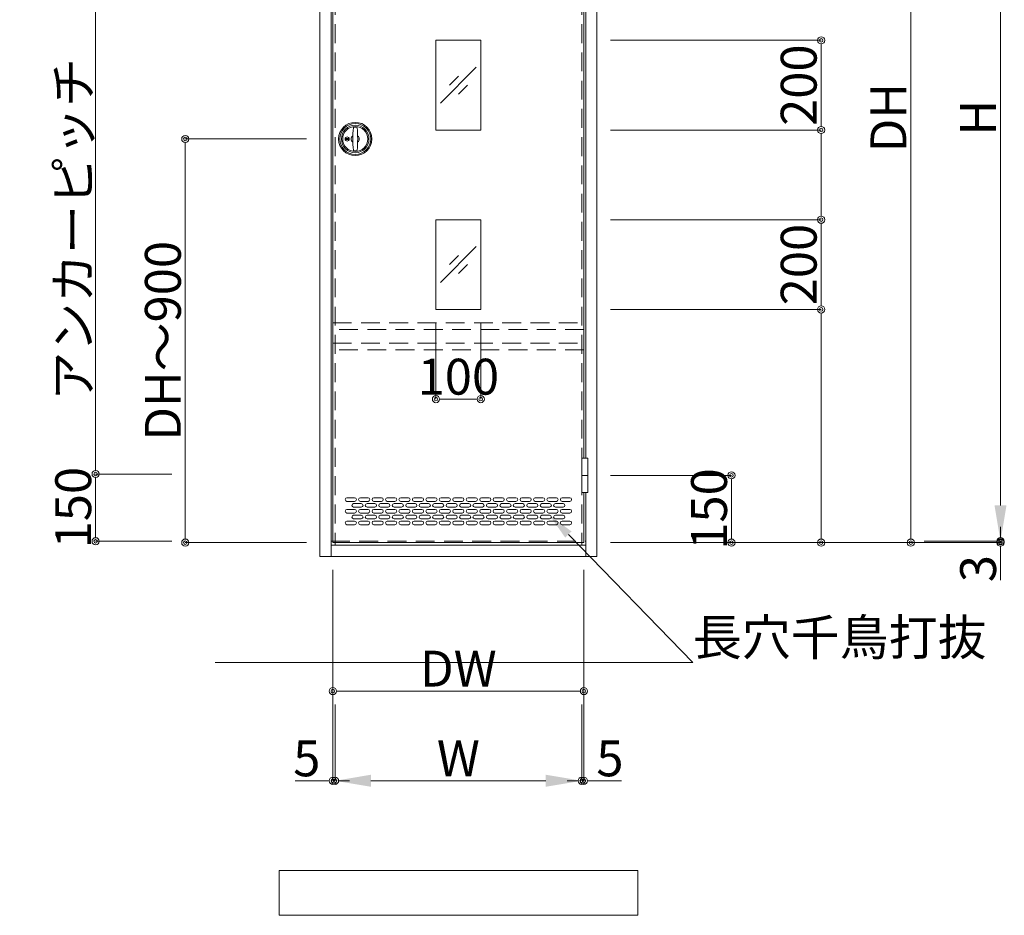
# Model space of a CAD drawing. Units: inches. Extents: x 15 to 582, y 6 to 400.
# Drawn here: x 116 to 226, y 210 to 310 of the extents above; entities that cross this region are included whole.
import ezdxf
from ezdxf import colors
from ezdxf.entities.mleader import LeaderData, LeaderLine
from ezdxf.math import Vec2, Vec3

# ---------------------------------------------------------------- set-up
doc = ezdxf.new("R2010")
doc.units = ezdxf.units.IN
doc.header["$LTSCALE"] = 0.25
doc.header["$MEASUREMENT"] = 0
doc.linetypes.add('HIDDEN', pattern=[12.6, 8.4, -4.2])
for name, color, linetype in [('10', 30, 'Continuous'), ('6', 1, 'Continuous'), ('8', 134, 'Continuous'), ('9', 5, 'Continuous')]:
    doc.layers.add(name, color=color, linetype=linetype)
doc.styles.get("Standard").update_dxf_attribs({"font": 'txt.shx', "width": 0.6, "height": 4, "bigfont": 'bigfont.shx'})
doc.dimstyles.get("Standard").update_dxf_attribs({"dimtxt": 0.18, "dimasz": 0.18, "dimexe": 0.18, "dimexo": 0.0625, "dimgap": 0.09, "dimtad": 0, "dimtih": 1, "dimtoh": 1, "dimdec": 4, "dimzin": 0, "dimdsep": 46, "dimtxsty": 'Standard', "dimcen": 0.09, "dimadec": 0, "dimazin": 0, "dimtfac": 1, "dimtdec": 4, "dimtofl": 0, "dimtmove": 0, "dimatfit": 3, "dimfxl": 1, "dimtolj": 1, "dimtzin": 0, "dimarcsym": 0})

# ---------------------------------------------------------------- blocks, each defined once
blk = doc.blocks.new('_Origin2')
at = {"color": 0, "linetype": 'ByBlock', "lineweight": -2}
blk.add_line((-0.5, 0), (-1, 0), dxfattribs=at)
for radius in [0.5, 0.25]:
    blk.add_circle((0, 0), radius, dxfattribs=at)
blk = doc.blocks.new('*D86')
at = {"color": 1, "linetype": 'Continuous', "lineweight": 9}
for p, q in [((148.05, 339.2), (124.55, 339.2)), ((124.55, 338.4), (124.55, 260)), ((133.05, 259.2), (124.55, 259.2))]:
    blk.add_line(p, q, dxfattribs=at)
at = {"layer": 'Defpoints', "color": 0, "linetype": 'Continuous', "lineweight": 13}
for p in [(149.55, 339.2), (124.55, 259.2), (134.55, 259.2)]:
    blk.add_point(p, dxfattribs=at)
at = {"color": 1, "linetype": 'Continuous', "lineweight": 9, "xscale": 0.8, "yscale": 0.8, "zscale": 0.8}
for p, rotation in [((124.55, 339.2), 90), ((124.55, 259.2), 270)]:
    blk.add_blockref('_Origin2', p, dxfattribs=dict(at, rotation=rotation))
at = {"color": 3, "linetype": 'Continuous', "lineweight": 13, "insert": (122.05, 299.2), "char_height": 4, "attachment_point": 5, "rotation": 90}
blk.add_mtext('\\A1;アンカーピッチ\u3000450以内', dxfattribs=at)
blk = doc.blocks.new('*D87')
at = {"color": 1, "linetype": 'Continuous', "lineweight": 9}
for p, q in [((133.05, 259.2), (124.55, 259.2)), ((124.55, 258.4), (124.55, 252.5)), ((133.05, 251.7), (124.55, 251.7))]:
    blk.add_line(p, q, dxfattribs=at)
at = {"layer": 'Defpoints', "color": 0, "linetype": 'Continuous', "lineweight": 13}
for p in [(134.55, 259.2), (124.55, 251.7), (134.55, 251.7)]:
    blk.add_point(p, dxfattribs=at)
at = {"color": 1, "linetype": 'Continuous', "lineweight": 9, "xscale": 0.8, "yscale": 0.8, "zscale": 0.8}
for p, rotation in [((124.55, 259.2), 90), ((124.55, 251.7), 270)]:
    blk.add_blockref('_Origin2', p, dxfattribs=dict(at, rotation=rotation))
at = {"color": 3, "linetype": 'Continuous', "lineweight": 13, "insert": (122.05, 255.45), "char_height": 4, "attachment_point": 5, "rotation": 90}
blk.add_mtext('\\A1;150', dxfattribs=at)
blk = doc.blocks.new('*D89')
at = {"color": 1, "linetype": 'Continuous', "lineweight": 9}
for p, q in [((181.95, 259.05), (195.45, 259.05)), ((195.45, 252.35), (195.45, 258.25)), ((181.95, 251.55), (195.45, 251.55))]:
    blk.add_line(p, q, dxfattribs=at)
at = {"layer": 'Defpoints', "color": 0, "linetype": 'Continuous', "lineweight": 13}
for p in [(180.45, 259.05), (195.45, 259.05), (180.45, 251.55)]:
    blk.add_point(p, dxfattribs=at)
at = {"color": 1, "linetype": 'Continuous', "lineweight": 9, "xscale": 0.8, "yscale": 0.8, "zscale": 0.8}
for p, rotation in [((195.45, 259.05), 90), ((195.45, 251.55), 270)]:
    blk.add_blockref('_Origin2', p, dxfattribs=dict(at, rotation=rotation))
at = {"color": 3, "linetype": 'Continuous', "lineweight": 13, "insert": (192.95, 255.3), "char_height": 4, "attachment_point": 5, "rotation": 90}
blk.add_mtext('\\A1;150', dxfattribs=at)
blk = doc.blocks.new('*D90')
at = {"color": 1, "linetype": 'Continuous', "lineweight": 9}
for p, q in [((181.95, 346.15), (215.45, 346.15)), ((215.45, 252.35), (215.45, 345.35)), ((181.95, 251.55), (215.45, 251.55))]:
    blk.add_line(p, q, dxfattribs=at)
at = {"layer": 'Defpoints', "color": 0, "linetype": 'Continuous', "lineweight": 13}
for p in [(180.45, 346.15), (215.45, 346.15), (180.45, 251.55)]:
    blk.add_point(p, dxfattribs=at)
at = {"color": 1, "linetype": 'Continuous', "lineweight": 9, "xscale": 0.8, "yscale": 0.8, "zscale": 0.8}
for p, rotation in [((215.45, 346.15), 90), ((215.45, 251.55), 270)]:
    blk.add_blockref('_Origin2', p, dxfattribs=dict(at, rotation=rotation))
at = {"color": 3, "linetype": 'Continuous', "lineweight": 13, "insert": (212.95, 298.925), "char_height": 4, "attachment_point": 5, "rotation": 90}
blk.add_mtext('\\A1;DH', dxfattribs=at)
blk = doc.blocks.new('*D91')
at = {"color": 1, "linetype": 'Continuous', "lineweight": 9}
for p, q in [((181.95, 346.7), (225.45, 346.7)), ((225.45, 255.7), (225.45, 342.7)), ((216.95, 251.7), (225.45, 251.7))]:
    blk.add_line(p, q, dxfattribs=at)
at = {"color": 1, "linetype": 'Continuous', "lineweight": 13}
for points in [[(224.78, 342.7), (226.12, 342.7), (225.45, 346.7)], [(224.78, 255.7), (226.12, 255.7), (225.45, 251.7)]]:
    blk.add_solid(points, dxfattribs=at)
at = {"layer": 'Defpoints', "color": 0, "linetype": 'Continuous', "lineweight": 13}
for p in [(180.45, 346.7), (225.45, 346.7), (215.45, 251.7)]:
    blk.add_point(p, dxfattribs=at)
at = {"color": 3, "linetype": 'Continuous', "lineweight": 13, "insert": (222.95, 298.93), "char_height": 4, "attachment_point": 5, "rotation": 90}
blk.add_mtext('\\A1;H', dxfattribs=at)
blk = doc.blocks.new('*D93')
at = {"color": 1, "linetype": 'Continuous', "lineweight": 9}
for p, q in [((225.45, 252.5), (225.45, 253.3)), ((181.95, 251.55), (225.45, 251.55)), ((216.95, 251.7), (225.45, 251.7)), ((225.45, 251.7), (225.45, 251.55)), ((225.45, 250.75), (225.45, 247.35))]:
    blk.add_line(p, q, dxfattribs=at)
at = {"layer": 'Defpoints', "color": 0, "linetype": 'Continuous', "lineweight": 13}
for p in [(180.45, 251.55), (215.45, 251.7), (225.45, 251.7)]:
    blk.add_point(p, dxfattribs=at)
at = {"color": 1, "linetype": 'Continuous', "lineweight": 9, "xscale": 0.8, "yscale": 0.8, "zscale": 0.8}
for p, rotation in [((225.45, 251.7), 270), ((225.45, 251.55), 90)]:
    blk.add_blockref('_Origin2', p, dxfattribs=dict(at, rotation=rotation))
at = {"color": 3, "linetype": 'Continuous', "lineweight": 13, "insert": (222.95, 248.65), "char_height": 4, "attachment_point": 5, "rotation": 90}
blk.add_mtext('\\A1;3', dxfattribs=at)
blk = doc.blocks.new('*D97')
at = {"color": 1, "linetype": 'Continuous', "lineweight": 9}
for p, q in [((151, 248.5), (151, 235)), ((179, 248.5), (179, 235)), ((151.8, 235), (178.2, 235))]:
    blk.add_line(p, q, dxfattribs=at)
at = {"layer": 'Defpoints', "color": 0, "linetype": 'Continuous', "lineweight": 13}
for p in [(151, 250), (179, 250), (179, 235)]:
    blk.add_point(p, dxfattribs=at)
at = {"color": 1, "linetype": 'Continuous', "lineweight": 9, "xscale": 0.8, "yscale": 0.8, "zscale": 0.8, "rotation": 180}
blk.add_blockref('_Origin2', (151, 235), dxfattribs=at)
at = {"color": 1, "linetype": 'Continuous', "lineweight": 9, "xscale": 0.8, "yscale": 0.8, "zscale": 0.8}
blk.add_blockref('_Origin2', (179, 235), dxfattribs=at)
at = {"color": 3, "linetype": 'Continuous', "lineweight": 13, "insert": (165, 237.5), "char_height": 4, "attachment_point": 5}
blk.add_mtext('\\A1;DW', dxfattribs=at)
blk = doc.blocks.new('*D98')
at = {"color": 1, "linetype": 'Continuous', "lineweight": 9}
for p, q in [((151.25, 233.5), (151.25, 225)), ((178.75, 233.5), (178.75, 225)), ((155.25, 225), (174.75, 225))]:
    blk.add_line(p, q, dxfattribs=at)
at = {"color": 1, "linetype": 'Continuous', "lineweight": 13}
for points in [[(155.25, 225.67), (155.25, 224.33), (151.25, 225)], [(174.75, 225.67), (174.75, 224.33), (178.75, 225)]]:
    blk.add_solid(points, dxfattribs=at)
at = {"layer": 'Defpoints', "color": 0, "linetype": 'Continuous', "lineweight": 13}
for p in [(151.25, 235), (178.75, 235), (178.75, 225)]:
    blk.add_point(p, dxfattribs=at)
at = {"color": 3, "linetype": 'Continuous', "lineweight": 13, "insert": (165, 227.5), "char_height": 4, "attachment_point": 5}
blk.add_mtext('\\A1;W', dxfattribs=at)
blk = doc.blocks.new('*D99')
at = {"color": 1, "linetype": 'Continuous', "lineweight": 9}
for p, q in [((179, 248.5), (179, 225)), ((178.75, 233.5), (178.75, 225)), ((177.95, 225), (177.15, 225)), ((178.75, 225), (179, 225)), ((179.8, 225), (183.2, 225))]:
    blk.add_line(p, q, dxfattribs=at)
at = {"layer": 'Defpoints', "color": 0, "linetype": 'Continuous', "lineweight": 13}
for p in [(179, 250), (178.75, 235), (179, 225)]:
    blk.add_point(p, dxfattribs=at)
at = {"color": 1, "linetype": 'Continuous', "lineweight": 9, "xscale": 0.8, "yscale": 0.8, "zscale": 0.8}
blk.add_blockref('_Origin2', (178.75, 225), dxfattribs=at)
at = {"color": 1, "linetype": 'Continuous', "lineweight": 9, "xscale": 0.8, "yscale": 0.8, "zscale": 0.8, "rotation": 180}
blk.add_blockref('_Origin2', (179, 225), dxfattribs=at)
at = {"color": 3, "linetype": 'Continuous', "lineweight": 13, "insert": (181.9, 227.5), "char_height": 4, "attachment_point": 5}
blk.add_mtext('\\A1;5', dxfattribs=at)
blk = doc.blocks.new('*D100')
at = {"color": 1, "linetype": 'Continuous', "lineweight": 9}
for p, q in [((151, 248.5), (151, 225)), ((151.25, 233.5), (151.25, 225)), ((150.2, 225), (146.8, 225)), ((151.25, 225), (151, 225)), ((152.05, 225), (152.85, 225))]:
    blk.add_line(p, q, dxfattribs=at)
at = {"layer": 'Defpoints', "color": 0, "linetype": 'Continuous', "lineweight": 13}
for p in [(151, 250), (151.25, 235), (151.25, 225)]:
    blk.add_point(p, dxfattribs=at)
at = {"color": 1, "linetype": 'Continuous', "lineweight": 9, "xscale": 0.8, "yscale": 0.8, "zscale": 0.8}
blk.add_blockref('_Origin2', (151, 225), dxfattribs=at)
at = {"color": 1, "linetype": 'Continuous', "lineweight": 9, "xscale": 0.8, "yscale": 0.8, "zscale": 0.8, "rotation": 180}
blk.add_blockref('_Origin2', (151.25, 225), dxfattribs=at)
at = {"color": 3, "linetype": 'Continuous', "lineweight": 13, "insert": (148.1, 227.5), "char_height": 4, "attachment_point": 5}
blk.add_mtext('\\A1;5', dxfattribs=at)
blk = doc.blocks.new('*D103')
at = {"color": 1, "linetype": 'Continuous', "lineweight": 9}
for p, q in [((196.95, 277.55), (205.45, 277.55)), ((205.45, 252.35), (205.45, 276.75)), ((181.95, 251.55), (205.45, 251.55))]:
    blk.add_line(p, q, dxfattribs=at)
at = {"layer": 'Defpoints', "color": 0, "linetype": 'Continuous', "lineweight": 13}
for p in [(195.45, 277.55), (205.45, 277.55), (180.45, 251.55)]:
    blk.add_point(p, dxfattribs=at)
at = {"color": 1, "linetype": 'Continuous', "lineweight": 9, "xscale": 0.8, "yscale": 0.8, "zscale": 0.8}
for p, rotation in [((205.45, 277.55), 90), ((205.45, 251.55), 270)]:
    blk.add_blockref('_Origin2', p, dxfattribs=dict(at, rotation=rotation))
at = {"color": 3, "linetype": 'Continuous', "lineweight": 13, "insert": (202.95, 264.55), "char_height": 4, "attachment_point": 5, "rotation": 90}
blk.add_mtext('\\A1;\u3000', dxfattribs=at)
blk = doc.blocks.new('*D104')
at = {"color": 1, "linetype": 'Continuous', "lineweight": 9}
for p, q in [((181.95, 287.55), (205.45, 287.55)), ((205.45, 278.35), (205.45, 286.75)), ((181.95, 277.55), (205.45, 277.55))]:
    blk.add_line(p, q, dxfattribs=at)
at = {"layer": 'Defpoints', "color": 0, "linetype": 'Continuous', "lineweight": 13}
for p in [(180.45, 287.55), (205.45, 287.55), (180.45, 277.55)]:
    blk.add_point(p, dxfattribs=at)
at = {"color": 1, "linetype": 'Continuous', "lineweight": 9, "xscale": 0.8, "yscale": 0.8, "zscale": 0.8}
for p, rotation in [((205.45, 287.55), 90), ((205.45, 277.55), 270)]:
    blk.add_blockref('_Origin2', p, dxfattribs=dict(at, rotation=rotation))
at = {"color": 3, "linetype": 'Continuous', "lineweight": 13, "insert": (202.95, 282.55), "char_height": 4, "attachment_point": 5, "rotation": 90}
blk.add_mtext('\\A1;200', dxfattribs=at)
blk = doc.blocks.new('*D105')
at = {"color": 1, "linetype": 'Continuous', "lineweight": 9}
for p, q in [((181.95, 297.55), (205.45, 297.55)), ((205.45, 288.35), (205.45, 296.75)), ((181.95, 287.55), (205.45, 287.55))]:
    blk.add_line(p, q, dxfattribs=at)
at = {"layer": 'Defpoints', "color": 0, "linetype": 'Continuous', "lineweight": 13}
for p in [(180.45, 297.55), (205.45, 297.55), (180.45, 287.55)]:
    blk.add_point(p, dxfattribs=at)
at = {"color": 1, "linetype": 'Continuous', "lineweight": 9, "xscale": 0.8, "yscale": 0.8, "zscale": 0.8}
for p, rotation in [((205.45, 297.55), 90), ((205.45, 287.55), 270)]:
    blk.add_blockref('_Origin2', p, dxfattribs=dict(at, rotation=rotation))
at = {"color": 3, "linetype": 'Continuous', "lineweight": 13, "insert": (202.95, 292.55), "char_height": 4, "attachment_point": 5, "rotation": 90}
blk.add_mtext('\\A1;\u3000', dxfattribs=at)
blk = doc.blocks.new('*D106')
at = {"color": 1, "linetype": 'Continuous', "lineweight": 9}
for p, q in [((181.95, 307.55), (205.45, 307.55)), ((205.45, 298.35), (205.45, 306.75)), ((181.95, 297.55), (205.45, 297.55))]:
    blk.add_line(p, q, dxfattribs=at)
at = {"layer": 'Defpoints', "color": 0, "linetype": 'Continuous', "lineweight": 13}
for p in [(180.45, 307.55), (205.45, 307.55), (180.45, 297.55)]:
    blk.add_point(p, dxfattribs=at)
at = {"color": 1, "linetype": 'Continuous', "lineweight": 9, "xscale": 0.8, "yscale": 0.8, "zscale": 0.8}
for p, rotation in [((205.45, 307.55), 90), ((205.45, 297.55), 270)]:
    blk.add_blockref('_Origin2', p, dxfattribs=dict(at, rotation=rotation))
at = {"color": 3, "linetype": 'Continuous', "lineweight": 13, "insert": (202.95, 302.55), "char_height": 4, "attachment_point": 5, "rotation": 90}
blk.add_mtext('\\A1;200', dxfattribs=at)
blk = doc.blocks.new('*D107')
at = {"color": 1, "linetype": 'Continuous', "lineweight": 9}
for p, q in [((162.5, 276.05), (162.5, 267.55)), ((167.5, 276.05), (167.5, 267.55)), ((163.3, 267.55), (166.7, 267.55))]:
    blk.add_line(p, q, dxfattribs=at)
at = {"layer": 'Defpoints', "color": 0, "linetype": 'Continuous', "lineweight": 13}
for p in [(162.5, 277.55), (167.5, 277.55), (167.5, 267.55)]:
    blk.add_point(p, dxfattribs=at)
at = {"color": 1, "linetype": 'Continuous', "lineweight": 9, "xscale": 0.8, "yscale": 0.8, "zscale": 0.8, "rotation": 180}
blk.add_blockref('_Origin2', (162.5, 267.55), dxfattribs=at)
at = {"color": 1, "linetype": 'Continuous', "lineweight": 9, "xscale": 0.8, "yscale": 0.8, "zscale": 0.8}
blk.add_blockref('_Origin2', (167.5, 267.55), dxfattribs=at)
at = {"color": 3, "linetype": 'Continuous', "lineweight": 13, "insert": (165, 270.05), "char_height": 4, "attachment_point": 5}
blk.add_mtext('\\A1;100', dxfattribs=at)
blk = doc.blocks.new('*D108')
at = {"color": 1, "linetype": 'Continuous', "lineweight": 9}
for p, q in [((148.05, 296.55), (134.55, 296.55)), ((134.55, 295.75), (134.55, 252.35)), ((148.05, 251.55), (134.55, 251.55))]:
    blk.add_line(p, q, dxfattribs=at)
at = {"layer": 'Defpoints', "color": 0, "linetype": 'Continuous', "lineweight": 13}
for p in [(149.55, 296.55), (134.55, 251.55), (149.55, 251.55)]:
    blk.add_point(p, dxfattribs=at)
at = {"color": 1, "linetype": 'Continuous', "lineweight": 9, "xscale": 0.8, "yscale": 0.8, "zscale": 0.8}
for p, rotation in [((134.55, 296.55), 90), ((134.55, 251.55), 270)]:
    blk.add_blockref('_Origin2', p, dxfattribs=dict(at, rotation=rotation))
at = {"color": 3, "linetype": 'Continuous', "lineweight": 13, "insert": (132.05, 274.05), "char_height": 4, "attachment_point": 5, "rotation": 90}
blk.add_mtext('\\A1;DH～900', dxfattribs=at)

msp = doc.modelspace()

# ---------------------------------------------------------------- linework, layer by layer
at = {"layer": '10', "color": 30, "linetype": 'Continuous', "lineweight": 9}
for p, q in [((153.3675, 297.875), (153.633, 297.875)), ((152.3805, 296.6), (152.819, 296.6)), ((152.3805, 296.5), (152.819, 296.5)), ((152.5, 296.6), (152.5, 296.5)), ((152.7, 296.6), (152.7, 296.5)), ((153.3675, 295.225), (153.633, 295.225)), ((178.75, 260.95), (179.45, 260.95)), ((178.75, 260.95), (178.75, 257.15)), ((179.45, 260.95), (179.45, 257.15)), ((178.75, 259.05), (179.45, 259.05)), ((178.75, 257.15), (179.45, 257.15))]:
    msp.add_line(p, q, dxfattribs=at)
for centre, radius in [((153.5, 296.55), 1.855), ((153.5, 296.55), 1.72221), ((153.5, 296.55), 1.53221), ((153.5, 296.55), 1.4), ((152.6, 296.55), 0.225)]:
    msp.add_circle(centre, radius, dxfattribs=at)
for centre, radius, start, end in [((164.967, 296.55), 11.74173, 173.8493958, 186.1506195), ((153.3675, 297.8), 0.075, 90, 173.8499451), ((153.633, 297.8), 0.075, 6.1500549, 90), ((142.0335, 296.55), 11.74173, 353.8493805, 6.1506042), ((153.5, 296.55), 0.45, 126.7855988, 233.2144012), ((153.5, 296.55), 0.45, 306.7855988, 53.2144012), ((153.3675, 295.3), 0.075, 186.1500549, 270), ((153.633, 295.3), 0.075, 270, 353.8499451)]:
    msp.add_arc(centre, radius, start, end, dxfattribs=at)
at = {"layer": '6', "color": 2, "linetype": 'Continuous', "lineweight": 15}
for p, q in [((145, 215), (145, 210)), ((185, 215), (145, 215)), ((185, 210), (185, 215)), ((145, 210), (185, 210))]:
    msp.add_line(p, q, dxfattribs=at)
at = {"layer": '8', "color": 134, "linetype": 'Continuous', "lineweight": 15}
for p, q in [((149.55, 348.4), (149.55, 250)), ((150.8, 348.4), (150.8, 254.51757)), ((180.45, 250), (180.45, 348.4)), ((179.2, 339.25), (179.2, 260.95)), ((150.8, 270.13677), (150.8, 250)), ((179.2, 257.15), (179.2, 250)), ((150.8, 251.25), (179.2, 251.25)), ((149.55, 250), (180.45, 250))]:
    msp.add_line(p, q, dxfattribs=at)
at = {"layer": '8', "color": 134, "linetype": 'HIDDEN', "lineweight": 15}
for p, q in [((151.25, 347.15), (151.25, 251.25)), ((178.75, 347.15), (178.75, 251.25)), ((150.8, 251.7), (179.2, 251.7))]:
    msp.add_line(p, q, dxfattribs=at)
at = {"layer": '8', "color": 134, "linetype": 'Continuous', "lineweight": 9}
for p, q in [((152.575, 256.55), (153.425, 256.55)), ((153.425, 256.15), (152.575, 256.15)), ((154.175, 255.9), (153.325, 255.9)), ((154.925, 256.55), (154.075, 256.55)), ((154.075, 256.15), (154.925, 256.15)), ((154.825, 255.9), (155.675, 255.9)), ((155.575, 256.55), (156.425, 256.55)), ((156.425, 256.15), (155.575, 256.15)), ((156.325, 255.9), (157.175, 255.9)), ((157.075, 256.55), (157.925, 256.55)), ((157.925, 256.15), (157.075, 256.15)), ((158.675, 255.9), (157.825, 255.9)), ((159.425, 256.55), (158.575, 256.55)), ((158.575, 256.15), (159.425, 256.15)), ((159.325, 255.9), (160.175, 255.9)), ((160.075, 256.55), (160.925, 256.55)), ((160.925, 256.15), (160.075, 256.15)), ((161.675, 255.9), (160.825, 255.9)), ((162.425, 256.55), (161.575, 256.55)), ((161.575, 256.15), (162.425, 256.15)), ((162.325, 255.9), (163.175, 255.9)), ((163.075, 256.55), (163.925, 256.55)), ((163.925, 256.15), (163.075, 256.15)), ((164.675, 255.9), (163.825, 255.9)), ((165.425, 256.55), (164.575, 256.55)), ((164.575, 256.15), (165.425, 256.15)), ((165.325, 255.9), (166.175, 255.9)), ((166.075, 256.55), (166.925, 256.55)), ((166.925, 256.15), (166.075, 256.15)), ((167.675, 255.9), (166.825, 255.9)), ((168.425, 256.55), (167.575, 256.55)), ((167.575, 256.15), (168.425, 256.15)), ((168.325, 255.9), (169.175, 255.9)), ((169.075, 256.55), (169.925, 256.55)), ((169.925, 256.15), (169.075, 256.15)), ((170.675, 255.9), (169.825, 255.9)), ((171.425, 256.55), (170.575, 256.55)), ((170.575, 256.15), (171.425, 256.15)), ((171.325, 255.9), (172.175, 255.9)), ((172.075, 256.55), (172.925, 256.55)), ((172.925, 256.15), (172.075, 256.15)), ((173.675, 255.9), (172.825, 255.9)), ((174.425, 256.55), (173.575, 256.55)), ((173.575, 256.15), (174.425, 256.15)), ((174.325, 255.9), (175.175, 255.9)), ((175.075, 256.55), (175.925, 256.55)), ((175.925, 256.15), (175.075, 256.15)), ((176.675, 255.9), (175.825, 255.9)), ((177.425, 256.55), (176.575, 256.55)), ((176.575, 256.15), (177.425, 256.15)), ((152.575, 255.25), (153.425, 255.25)), ((153.425, 254.85), (152.575, 254.85)), ((153.325, 255.5), (154.175, 255.5)), ((154.925, 255.25), (154.075, 255.25)), ((154.075, 254.85), (154.925, 254.85)), ((155.675, 255.5), (154.825, 255.5)), ((155.575, 255.25), (156.425, 255.25)), ((156.425, 254.85), (155.575, 254.85)), ((157.175, 255.5), (156.325, 255.5)), ((157.075, 255.25), (157.925, 255.25)), ((157.925, 254.85), (157.075, 254.85)), ((157.825, 255.5), (158.675, 255.5)), ((159.425, 255.25), (158.575, 255.25)), ((158.575, 254.85), (159.425, 254.85)), ((160.175, 255.5), (159.325, 255.5)), ((160.075, 255.25), (160.925, 255.25)), ((160.925, 254.85), (160.075, 254.85)), ((160.825, 255.5), (161.675, 255.5)), ((162.425, 255.25), (161.575, 255.25)), ((161.575, 254.85), (162.425, 254.85)), ((163.175, 255.5), (162.325, 255.5)), ((163.075, 255.25), (163.925, 255.25)), ((163.925, 254.85), (163.075, 254.85)), ((163.825, 255.5), (164.675, 255.5)), ((165.425, 255.25), (164.575, 255.25)), ((164.575, 254.85), (165.425, 254.85)), ((166.175, 255.5), (165.325, 255.5)), ((166.075, 255.25), (166.925, 255.25)), ((166.925, 254.85), (166.075, 254.85)), ((166.825, 255.5), (167.675, 255.5)), ((168.425, 255.25), (167.575, 255.25)), ((167.575, 254.85), (168.425, 254.85)), ((169.175, 255.5), (168.325, 255.5)), ((169.075, 255.25), (169.925, 255.25)), ((169.925, 254.85), (169.075, 254.85)), ((169.825, 255.5), (170.675, 255.5)), ((171.425, 255.25), (170.575, 255.25)), ((170.575, 254.85), (171.425, 254.85)), ((172.175, 255.5), (171.325, 255.5)), ((172.075, 255.25), (172.925, 255.25)), ((172.925, 254.85), (172.075, 254.85)), ((172.825, 255.5), (173.675, 255.5)), ((174.425, 255.25), (173.575, 255.25)), ((173.575, 254.85), (174.425, 254.85)), ((175.175, 255.5), (174.325, 255.5)), ((175.075, 255.25), (175.925, 255.25)), ((175.925, 254.85), (175.075, 254.85)), ((175.825, 255.5), (176.675, 255.5)), ((177.425, 255.25), (176.575, 255.25)), ((176.575, 254.85), (177.425, 254.85)), ((153.425, 253.95), (152.575, 253.95)), ((154.175, 254.6), (153.325, 254.6)), ((153.325, 254.2), (154.175, 254.2)), ((154.925, 253.95), (154.075, 253.95)), ((154.825, 254.6), (155.675, 254.6)), ((155.675, 254.2), (154.825, 254.2)), ((155.575, 253.95), (156.425, 253.95)), ((156.325, 254.6), (157.175, 254.6)), ((157.175, 254.2), (156.325, 254.2)), ((157.925, 253.95), (157.075, 253.95)), ((158.675, 254.6), (157.825, 254.6)), ((157.825, 254.2), (158.675, 254.2)), ((159.425, 253.95), (158.575, 253.95)), ((159.325, 254.6), (160.175, 254.6)), ((160.175, 254.2), (159.325, 254.2)), ((160.925, 253.95), (160.075, 253.95)), ((161.675, 254.6), (160.825, 254.6)), ((160.825, 254.2), (161.675, 254.2)), ((162.425, 253.95), (161.575, 253.95)), ((162.325, 254.6), (163.175, 254.6)), ((163.175, 254.2), (162.325, 254.2)), ((163.925, 253.95), (163.075, 253.95)), ((164.675, 254.6), (163.825, 254.6)), ((163.825, 254.2), (164.675, 254.2)), ((165.425, 253.95), (164.575, 253.95)), ((165.325, 254.6), (166.175, 254.6)), ((166.175, 254.2), (165.325, 254.2)), ((166.925, 253.95), (166.075, 253.95)), ((167.675, 254.6), (166.825, 254.6)), ((166.825, 254.2), (167.675, 254.2)), ((168.425, 253.95), (167.575, 253.95)), ((168.325, 254.6), (169.175, 254.6)), ((169.175, 254.2), (168.325, 254.2)), ((169.925, 253.95), (169.075, 253.95)), ((170.675, 254.6), (169.825, 254.6)), ((169.825, 254.2), (170.675, 254.2)), ((171.425, 253.95), (170.575, 253.95)), ((171.325, 254.6), (172.175, 254.6)), ((172.175, 254.2), (171.325, 254.2)), ((172.925, 253.95), (172.075, 253.95)), ((173.675, 254.6), (172.825, 254.6)), ((172.825, 254.2), (173.675, 254.2)), ((174.425, 253.95), (173.575, 253.95)), ((174.325, 254.6), (175.175, 254.6)), ((175.175, 254.2), (174.325, 254.2)), ((175.925, 253.95), (175.075, 253.95)), ((176.675, 254.6), (175.825, 254.6)), ((175.825, 254.2), (176.675, 254.2)), ((177.425, 253.95), (176.575, 253.95)), ((152.575, 253.55), (153.425, 253.55)), ((154.075, 253.55), (154.925, 253.55)), ((156.425, 253.55), (155.575, 253.55)), ((157.075, 253.55), (157.925, 253.55)), ((158.575, 253.55), (159.425, 253.55)), ((160.075, 253.55), (160.925, 253.55)), ((161.575, 253.55), (162.425, 253.55)), ((163.075, 253.55), (163.925, 253.55)), ((164.575, 253.55), (165.425, 253.55)), ((166.075, 253.55), (166.925, 253.55)), ((167.575, 253.55), (168.425, 253.55)), ((169.075, 253.55), (169.925, 253.55)), ((170.575, 253.55), (171.425, 253.55)), ((172.075, 253.55), (172.925, 253.55)), ((173.575, 253.55), (174.425, 253.55)), ((175.075, 253.55), (175.925, 253.55)), ((176.575, 253.55), (177.425, 253.55))]:
    msp.add_line(p, q, dxfattribs=at)
for centre, start, end in [((152.575, 256.35), 90, 180), ((152.575, 256.35), 180, 270), ((153.325, 255.7), 90, 180), ((153.425, 256.35), 0, 90), ((153.425, 256.35), 270, 0), ((154.075, 256.35), 90, 180), ((154.075, 256.35), 180, 270), ((154.175, 255.7), 0, 90), ((154.825, 255.7), 90, 180), ((154.925, 256.35), 0, 90), ((154.925, 256.35), 270, 0), ((155.575, 256.35), 90, 180), ((155.575, 256.35), 180, 270), ((155.675, 255.7), 0, 90), ((156.325, 255.7), 90, 180), ((156.425, 256.35), 0, 90), ((156.425, 256.35), 270, 0), ((157.075, 256.35), 90, 180), ((157.075, 256.35), 180, 270), ((157.175, 255.7), 0, 90), ((157.825, 255.7), 90, 180), ((157.925, 256.35), 0, 90), ((157.925, 256.35), 270, 0), ((158.575, 256.35), 90, 180), ((158.575, 256.35), 180, 270), ((158.675, 255.7), 0, 90), ((159.325, 255.7), 90, 180), ((159.425, 256.35), 0, 90), ((159.425, 256.35), 270, 0), ((160.075, 256.35), 90, 180), ((160.075, 256.35), 180, 270), ((160.175, 255.7), 0, 90), ((160.825, 255.7), 90, 180), ((160.925, 256.35), 0, 90), ((160.925, 256.35), 270, 0), ((161.575, 256.35), 90, 180), ((161.575, 256.35), 180, 270), ((161.675, 255.7), 0, 90), ((162.325, 255.7), 90, 180), ((162.425, 256.35), 0, 90), ((162.425, 256.35), 270, 0), ((163.075, 256.35), 90, 180), ((163.075, 256.35), 180, 270), ((163.175, 255.7), 0, 90), ((163.825, 255.7), 90, 180), ((163.925, 256.35), 0, 90), ((163.925, 256.35), 270, 0), ((164.575, 256.35), 90, 180), ((164.575, 256.35), 180, 270), ((164.675, 255.7), 0, 90), ((165.325, 255.7), 90, 180), ((165.425, 256.35), 0, 90), ((165.425, 256.35), 270, 0), ((166.075, 256.35), 90, 180), ((166.075, 256.35), 180, 270), ((166.175, 255.7), 0, 90), ((166.825, 255.7), 90, 180), ((166.925, 256.35), 0, 90), ((166.925, 256.35), 270, 0), ((167.575, 256.35), 90, 180), ((167.575, 256.35), 180, 270), ((167.675, 255.7), 0, 90), ((168.325, 255.7), 90, 180), ((168.425, 256.35), 0, 90), ((168.425, 256.35), 270, 0), ((169.075, 256.35), 90, 180), ((169.075, 256.35), 180, 270), ((169.175, 255.7), 0, 90), ((169.825, 255.7), 90, 180), ((169.925, 256.35), 0, 90), ((169.925, 256.35), 270, 0), ((170.575, 256.35), 90, 180), ((170.575, 256.35), 180, 270), ((170.675, 255.7), 0, 90), ((171.325, 255.7), 90, 180), ((171.425, 256.35), 0, 90), ((171.425, 256.35), 270, 0), ((172.075, 256.35), 90, 180), ((172.075, 256.35), 180, 270), ((172.175, 255.7), 0, 90), ((172.825, 255.7), 90, 180), ((172.925, 256.35), 0, 90), ((172.925, 256.35), 270, 0), ((173.575, 256.35), 90, 180), ((173.575, 256.35), 180, 270), ((173.675, 255.7), 0, 90), ((174.325, 255.7), 90, 180), ((174.425, 256.35), 0, 90), ((174.425, 256.35), 270, 0), ((175.075, 256.35), 90, 180), ((175.075, 256.35), 180, 270), ((175.175, 255.7), 0, 90), ((175.825, 255.7), 90, 180), ((175.925, 256.35), 0, 90), ((175.925, 256.35), 270, 0), ((176.575, 256.35), 90, 180), ((176.575, 256.35), 180, 270), ((176.675, 255.7), 0, 90), ((177.425, 256.35), 0, 90), ((177.425, 256.35), 270, 0), ((152.575, 255.05), 90, 180), ((152.575, 255.05), 180, 270), ((153.325, 255.7), 180, 270), ((153.425, 255.05), 0, 90), ((153.425, 255.05), 270, 0), ((154.075, 255.05), 90, 180), ((154.075, 255.05), 180, 270), ((154.175, 255.7), 270, 0), ((154.825, 255.7), 180, 270), ((154.925, 255.05), 0, 90), ((154.925, 255.05), 270, 0), ((155.575, 255.05), 90, 180), ((155.575, 255.05), 180, 270), ((155.675, 255.7), 270, 0), ((156.325, 255.7), 180, 270), ((156.425, 255.05), 0, 90), ((156.425, 255.05), 270, 0), ((157.075, 255.05), 90, 180), ((157.075, 255.05), 180, 270), ((157.175, 255.7), 270, 0), ((157.825, 255.7), 180, 270), ((157.925, 255.05), 0, 90), ((157.925, 255.05), 270, 0), ((158.575, 255.05), 90, 180), ((158.575, 255.05), 180, 270), ((158.675, 255.7), 270, 0), ((159.325, 255.7), 180, 270), ((159.425, 255.05), 0, 90), ((159.425, 255.05), 270, 0), ((160.075, 255.05), 90, 180), ((160.075, 255.05), 180, 270), ((160.175, 255.7), 270, 0), ((160.825, 255.7), 180, 270), ((160.925, 255.05), 0, 90), ((160.925, 255.05), 270, 0), ((161.575, 255.05), 90, 180), ((161.575, 255.05), 180, 270), ((161.675, 255.7), 270, 0), ((162.325, 255.7), 180, 270), ((162.425, 255.05), 0, 90), ((162.425, 255.05), 270, 0), ((163.075, 255.05), 90, 180), ((163.075, 255.05), 180, 270), ((163.175, 255.7), 270, 0), ((163.825, 255.7), 180, 270), ((163.925, 255.05), 0, 90), ((163.925, 255.05), 270, 0), ((164.575, 255.05), 90, 180), ((164.575, 255.05), 180, 270), ((164.675, 255.7), 270, 0), ((165.325, 255.7), 180, 270), ((165.425, 255.05), 0, 90), ((165.425, 255.05), 270, 0), ((166.075, 255.05), 90, 180), ((166.075, 255.05), 180, 270), ((166.175, 255.7), 270, 0), ((166.825, 255.7), 180, 270), ((166.925, 255.05), 0, 90), ((166.925, 255.05), 270, 0), ((167.575, 255.05), 90, 180), ((167.575, 255.05), 180, 270), ((167.675, 255.7), 270, 0), ((168.325, 255.7), 180, 270), ((168.425, 255.05), 0, 90), ((168.425, 255.05), 270, 0), ((169.075, 255.05), 90, 180), ((169.075, 255.05), 180, 270), ((169.175, 255.7), 270, 0), ((169.825, 255.7), 180, 270), ((169.925, 255.05), 0, 90), ((169.925, 255.05), 270, 0), ((170.575, 255.05), 90, 180), ((170.575, 255.05), 180, 270), ((170.675, 255.7), 270, 0), ((171.325, 255.7), 180, 270), ((171.425, 255.05), 0, 90), ((171.425, 255.05), 270, 0), ((172.075, 255.05), 90, 180), ((172.075, 255.05), 180, 270), ((172.175, 255.7), 270, 0), ((172.825, 255.7), 180, 270), ((172.925, 255.05), 0, 90), ((172.925, 255.05), 270, 0), ((173.575, 255.05), 90, 180), ((173.575, 255.05), 180, 270), ((173.675, 255.7), 270, 0), ((174.325, 255.7), 180, 270), ((174.425, 255.05), 0, 90), ((174.425, 255.05), 270, 0), ((175.075, 255.05), 90, 180), ((175.075, 255.05), 180, 270), ((175.175, 255.7), 270, 0), ((175.825, 255.7), 180, 270), ((175.925, 255.05), 0, 90), ((175.925, 255.05), 270, 0), ((176.575, 255.05), 90, 180), ((176.575, 255.05), 180, 270), ((176.675, 255.7), 270, 0), ((177.425, 255.05), 0, 90), ((177.425, 255.05), 270, 0), ((152.575, 253.75), 90, 180), ((152.575, 253.75), 180, 270), ((153.325, 254.4), 90, 180), ((153.325, 254.4), 180, 270), ((153.425, 253.75), 0, 90), ((153.425, 253.75), 270, 0), ((154.075, 253.75), 90, 180), ((154.075, 253.75), 180, 270), ((154.175, 254.4), 0, 90), ((154.175, 254.4), 270, 0), ((154.825, 254.4), 90, 180), ((154.825, 254.4), 180, 270), ((154.925, 253.75), 0, 90), ((154.925, 253.75), 270, 0), ((155.575, 253.75), 90, 180), ((155.575, 253.75), 180, 270), ((155.675, 254.4), 0, 90), ((155.675, 254.4), 270, 0), ((156.325, 254.4), 90, 180), ((156.325, 254.4), 180, 270), ((156.425, 253.75), 0, 90), ((156.425, 253.75), 270, 0), ((157.075, 253.75), 90, 180), ((157.075, 253.75), 180, 270), ((157.175, 254.4), 0, 90), ((157.175, 254.4), 270, 0), ((157.825, 254.4), 90, 180), ((157.825, 254.4), 180, 270), ((157.925, 253.75), 0, 90), ((157.925, 253.75), 270, 0), ((158.575, 253.75), 90, 180), ((158.575, 253.75), 180, 270), ((158.675, 254.4), 0, 90), ((158.675, 254.4), 270, 0), ((159.325, 254.4), 90, 180), ((159.325, 254.4), 180, 270), ((159.425, 253.75), 0, 90), ((159.425, 253.75), 270, 0), ((160.075, 253.75), 90, 180), ((160.075, 253.75), 180, 270), ((160.175, 254.4), 0, 90), ((160.175, 254.4), 270, 0), ((160.825, 254.4), 90, 180), ((160.825, 254.4), 180, 270), ((160.925, 253.75), 0, 90), ((160.925, 253.75), 270, 0), ((161.575, 253.75), 90, 180), ((161.575, 253.75), 180, 270), ((161.675, 254.4), 0, 90), ((161.675, 254.4), 270, 0), ((162.325, 254.4), 90, 180), ((162.325, 254.4), 180, 270), ((162.425, 253.75), 0, 90), ((162.425, 253.75), 270, 0), ((163.075, 253.75), 90, 180), ((163.075, 253.75), 180, 270), ((163.175, 254.4), 0, 90), ((163.175, 254.4), 270, 0), ((163.825, 254.4), 90, 180), ((163.825, 254.4), 180, 270), ((163.925, 253.75), 0, 90), ((163.925, 253.75), 270, 0), ((164.575, 253.75), 90, 180), ((164.575, 253.75), 180, 270), ((164.675, 254.4), 0, 90), ((164.675, 254.4), 270, 0), ((165.325, 254.4), 90, 180), ((165.325, 254.4), 180, 270), ((165.425, 253.75), 0, 90), ((165.425, 253.75), 270, 0), ((166.075, 253.75), 90, 180), ((166.075, 253.75), 180, 270), ((166.175, 254.4), 0, 90), ((166.175, 254.4), 270, 0), ((166.825, 254.4), 90, 180), ((166.825, 254.4), 180, 270), ((166.925, 253.75), 0, 90), ((166.925, 253.75), 270, 0), ((167.575, 253.75), 90, 180), ((167.575, 253.75), 180, 270), ((167.675, 254.4), 0, 90), ((167.675, 254.4), 270, 0), ((168.325, 254.4), 90, 180), ((168.325, 254.4), 180, 270), ((168.425, 253.75), 0, 90), ((168.425, 253.75), 270, 0), ((169.075, 253.75), 90, 180), ((169.075, 253.75), 180, 270), ((169.175, 254.4), 0, 90), ((169.175, 254.4), 270, 0), ((169.825, 254.4), 90, 180), ((169.825, 254.4), 180, 270), ((169.925, 253.75), 0, 90), ((169.925, 253.75), 270, 0), ((170.575, 253.75), 90, 180), ((170.575, 253.75), 180, 270), ((170.675, 254.4), 0, 90), ((170.675, 254.4), 270, 0), ((171.325, 254.4), 90, 180), ((171.325, 254.4), 180, 270), ((171.425, 253.75), 0, 90), ((171.425, 253.75), 270, 0), ((172.075, 253.75), 90, 180), ((172.075, 253.75), 180, 270), ((172.175, 254.4), 0, 90), ((172.175, 254.4), 270, 0), ((172.825, 254.4), 90, 180), ((172.825, 254.4), 180, 270), ((172.925, 253.75), 0, 90), ((172.925, 253.75), 270, 0), ((173.575, 253.75), 90, 180), ((173.575, 253.75), 180, 270), ((173.675, 254.4), 0, 90), ((173.675, 254.4), 270, 0), ((174.325, 254.4), 90, 180), ((174.325, 254.4), 180, 270), ((174.425, 253.75), 0, 90), ((174.425, 253.75), 270, 0), ((175.075, 253.75), 90, 180), ((175.075, 253.75), 180, 270), ((175.175, 254.4), 0, 90), ((175.175, 254.4), 270, 0), ((175.825, 254.4), 90, 180), ((175.825, 254.4), 180, 270), ((175.925, 253.75), 0, 90), ((175.925, 253.75), 270, 0), ((176.575, 253.75), 90, 180), ((176.575, 253.75), 180, 270), ((176.675, 254.4), 0, 90), ((176.675, 254.4), 270, 0), ((177.425, 253.75), 0, 90), ((177.425, 253.75), 270, 0)]:
    msp.add_arc(centre, 0.2, start, end, dxfattribs=at)
at = {"layer": '9', "color": 5, "linetype": 'Continuous', "lineweight": 15}
for p, q in [((151, 346.15), (151, 251.55)), ((179, 339.25), (179, 260.95)), ((162.5, 307.55013), (167.5, 307.55013)), ((162.5, 297.55013), (162.5, 307.55013)), ((167.5, 307.55013), (167.5, 297.55013)), ((167.5, 297.55013), (162.5, 297.55013)), ((162.5, 287.55013), (167.5, 287.55013)), ((162.5, 277.55013), (162.5, 287.55013)), ((167.5, 287.55013), (167.5, 277.55013)), ((167.5, 277.55013), (162.5, 277.55013)), ((179, 257.15), (179, 251.55)), ((179, 251.55), (151, 251.55)), ((155.27439, 251.55), (166.6463, 251.55))]:
    msp.add_line(p, q, dxfattribs=at)
at = {"layer": '9', "color": 1, "linetype": 'Continuous', "lineweight": 9}
for p, q in [((167, 304.55013), (163, 300.55013)), ((164, 302.55013), (165, 303.55013)), ((166, 302.55013), (165, 301.55013)), ((167, 284.55013), (163, 280.55013)), ((164, 282.55013), (165, 283.55013)), ((166, 282.55013), (165, 281.55013))]:
    msp.add_line(p, q, dxfattribs=at)
at = {"layer": '9', "color": 5, "linetype": 'HIDDEN', "lineweight": 15}
for p, q in [((151, 276.05013), (179, 276.05013)), ((179, 275.30013), (151, 275.30013)), ((151, 273.80013), (179, 273.80013)), ((179, 273.05013), (151, 273.05013))]:
    msp.add_line(p, q, dxfattribs=at)

# ---------------------------------------------------------------- dimensions: what is measured, and where the dimension line sits
at = {"color": 1, "linetype": 'Continuous', "lineweight": 13}
for base, p1, p2, text, override, picture, middle in [((225.45, 346.7), (215.44905, 251.7), (180.45, 346.7), 'H', {"dimtxt": 4, "dimasz": 4, "dimexe": 0, "dimexo": 1.5, "dimgap": 0.5, "dimtad": 3, "dimtih": 0, "dimtoh": 0, "dimdec": 2, "dimlfac": 20, "dimzin": 8, "dimsah": 1, "dimclrd": 1, "dimclre": 1, "dimclrt": 3, "dimtfac": 0.5, "dimtdec": 2, "dimtofl": 1, "dimatfit": 2, "dimldrblk": 'Origin2', "dimtvp": 0.7, "dimtzin": 8, "dimlwd": 9, "dimlwe": 9, "dimarcsym": 1}, '*D91', (225.45, 298.925)), ((215.45, 346.15), (180.45, 251.55), (180.45, 346.15), 'DH', {"dimtxt": 4, "dimasz": 0.8, "dimexe": 0, "dimexo": 1.5, "dimgap": 0.5, "dimtad": 3, "dimtih": 0, "dimtoh": 0, "dimdec": 2, "dimlfac": 20, "dimzin": 8, "dimblk": 'Origin2', "dimclrd": 1, "dimclre": 1, "dimclrt": 3, "dimtfac": 0.5, "dimtdec": 2, "dimtofl": 1, "dimatfit": 2, "dimldrblk": 'Origin2', "dimtvp": 0.7, "dimtzin": 8, "dimlwd": 9, "dimlwe": 9, "dimarcsym": 1}, '*D90', (215.45, 298.925)), ((205.45, 297.55013), (180.45, 287.55013), (180.45, 297.55013), '\u3000', {"dimtxt": 4, "dimasz": 0.8, "dimexe": 0, "dimexo": 1.5, "dimgap": 0.5, "dimtad": 3, "dimtih": 0, "dimtoh": 0, "dimdec": 2, "dimlfac": 20, "dimzin": 8, "dimblk": 'Origin2', "dimclrd": 1, "dimclre": 1, "dimclrt": 3, "dimtfac": 0.5, "dimtdec": 2, "dimtofl": 1, "dimatfit": 2, "dimldrblk": 'Origin2', "dimtvp": 0.7, "dimtzin": 8, "dimlwd": 9, "dimlwe": 9, "dimarcsym": 1}, '*D105', (205.45, 292.55013)), ((205.45, 277.55013), (180.45, 251.55), (195.45, 277.55013), '\u3000', {"dimtxt": 4, "dimasz": 0.8, "dimexe": 0, "dimexo": 1.5, "dimgap": 0.5, "dimtad": 3, "dimtih": 0, "dimtoh": 0, "dimdec": 2, "dimlfac": 20, "dimzin": 8, "dimblk": 'Origin2', "dimclrd": 1, "dimclre": 1, "dimclrt": 3, "dimtfac": 0.5, "dimtdec": 2, "dimtofl": 1, "dimatfit": 2, "dimldrblk": 'Origin2', "dimtvp": 0.7, "dimtzin": 8, "dimlwd": 9, "dimlwe": 9, "dimarcsym": 1}, '*D103', (205.45, 264.55006))]:
    dim = msp.add_linear_dim(base=base, p1=p1, p2=p2, angle=90, text=text, dimstyle='Standard', override=override, dxfattribs=at)
    dim.commit()
    dim.dimension.update_dxf_attribs({"geometry": picture, "text_midpoint": middle, "dimtype": 160})
for base, p1, p2, text, picture, middle in [((124.55, 259.2), (149.55, 339.2), (134.55, 259.2), 'アンカーピッチ\u3000450以内', '*D86', (122.05, 299.2)), ((134.55, 251.55), (149.55, 296.55), (149.55, 251.55), 'DH～<>', '*D108', (132.05, 274.05))]:
    dim = msp.add_linear_dim(base=base, p1=p1, p2=p2, angle=90, text=text, dimstyle='Standard', override={"dimtxt": 4, "dimasz": 0.8, "dimexe": 0, "dimexo": 1.5, "dimgap": 0.5, "dimtad": 3, "dimtih": 0, "dimtoh": 0, "dimdec": 2, "dimlfac": 20, "dimzin": 8, "dimblk": 'Origin2', "dimclrd": 1, "dimclre": 1, "dimclrt": 3, "dimtfac": 0.5, "dimtdec": 2, "dimtofl": 1, "dimtmove": 1, "dimatfit": 2, "dimldrblk": 'Origin2', "dimtvp": 0.7, "dimtzin": 8, "dimlwd": 9, "dimlwe": 9, "dimarcsym": 1}, dxfattribs=at)
    dim.commit()
    dim.dimension.update_dxf_attribs({"geometry": picture, "text_midpoint": middle})
for base, p1, p2, picture, middle in [((205.45, 307.55013), (180.45, 297.55013), (180.45, 307.55013), '*D106', (205.45, 302.55013)), ((205.45, 287.55013), (180.45, 277.55013), (180.45, 287.55013), '*D104', (205.45, 282.55013)), ((195.45, 259.05), (180.45, 251.55), (180.45, 259.05), '*D89', (195.45, 255.3)), ((225.45, 251.7), (180.45, 251.55), (215.44905, 251.7), '*D93', (225.45, 248.65))]:
    dim = msp.add_linear_dim(base=base, p1=p1, p2=p2, angle=90, dimstyle='Standard', override={"dimtxt": 4, "dimasz": 0.8, "dimexe": 0, "dimexo": 1.5, "dimgap": 0.5, "dimtad": 3, "dimtih": 0, "dimtoh": 0, "dimdec": 2, "dimlfac": 20, "dimzin": 8, "dimblk": 'Origin2', "dimclrd": 1, "dimclre": 1, "dimclrt": 3, "dimtfac": 0.5, "dimtdec": 2, "dimtofl": 1, "dimatfit": 2, "dimldrblk": 'Origin2', "dimtvp": 0.7, "dimtzin": 8, "dimlwd": 9, "dimlwe": 9, "dimarcsym": 1}, dxfattribs=at)
    dim.commit()
    dim.dimension.update_dxf_attribs({"geometry": picture, "text_midpoint": middle, "dimtype": 160})
for base, p1, p2, picture, middle in [((167.5, 267.55013), (162.5, 277.55013), (167.5, 277.55013), '*D107', (165, 267.55013)), ((151.25, 225), (151, 250), (151.25, 235), '*D100', (148.1, 225))]:
    dim = msp.add_linear_dim(base=base, p1=p1, p2=p2, dimstyle='Standard', override={"dimtxt": 4, "dimasz": 0.8, "dimexe": 0, "dimexo": 1.5, "dimgap": 0.5, "dimtad": 3, "dimtih": 0, "dimtoh": 0, "dimdec": 2, "dimlfac": 20, "dimzin": 8, "dimblk": 'Origin2', "dimclrd": 1, "dimclre": 1, "dimclrt": 3, "dimtfac": 0.5, "dimtdec": 2, "dimtofl": 1, "dimatfit": 2, "dimldrblk": 'Origin2', "dimtvp": 0.7, "dimtzin": 8, "dimlwd": 9, "dimlwe": 9, "dimarcsym": 1}, dxfattribs=at)
    dim.commit()
    dim.dimension.update_dxf_attribs({"geometry": picture, "text_midpoint": middle, "dimtype": 160})
dim = msp.add_linear_dim(base=(124.55, 251.7), p1=(134.55, 259.2), p2=(134.55259, 251.7), angle=90, dimstyle='Standard', override={"dimtxt": 4, "dimasz": 0.8, "dimexe": 0, "dimexo": 1.5, "dimgap": 0.5, "dimtad": 3, "dimtih": 0, "dimtoh": 0, "dimdec": 2, "dimlfac": 20, "dimzin": 8, "dimblk": 'Origin2', "dimclrd": 1, "dimclre": 1, "dimclrt": 3, "dimtfac": 0.5, "dimtdec": 2, "dimtofl": 1, "dimtmove": 1, "dimatfit": 2, "dimldrblk": 'Origin2', "dimtvp": 0.7, "dimtzin": 8, "dimlwd": 9, "dimlwe": 9, "dimarcsym": 1}, dxfattribs=at)
dim.commit()
dim.dimension.update_dxf_attribs({"geometry": '*D87', "text_midpoint": (122.05, 255.45)})
for base, p1, p2, text, override, picture, middle in [((179, 235), (151, 250), (179, 250), 'DW', {"dimtxt": 4, "dimasz": 0.8, "dimexe": 0, "dimexo": 1.5, "dimgap": 0.5, "dimtad": 3, "dimtih": 0, "dimtoh": 0, "dimdec": 2, "dimlfac": 20, "dimzin": 8, "dimblk": 'Origin2', "dimclrd": 1, "dimclre": 1, "dimclrt": 3, "dimtfac": 0.5, "dimtdec": 2, "dimtofl": 1, "dimatfit": 2, "dimldrblk": 'Origin2', "dimtvp": 0.7, "dimtzin": 8, "dimlwd": 9, "dimlwe": 9, "dimarcsym": 1}, '*D97', (165, 237.5)), ((178.75, 225), (151.25, 235), (178.75, 235), 'W', {"dimtxt": 4, "dimasz": 4, "dimexe": 0, "dimexo": 1.5, "dimgap": 0.5, "dimtad": 3, "dimtih": 0, "dimtoh": 0, "dimdec": 2, "dimlfac": 20, "dimzin": 8, "dimsah": 1, "dimclrd": 1, "dimclre": 1, "dimclrt": 3, "dimtfac": 0.5, "dimtdec": 2, "dimtofl": 1, "dimatfit": 2, "dimldrblk": 'Origin2', "dimtvp": 0.7, "dimtzin": 8, "dimlwd": 9, "dimlwe": 9, "dimarcsym": 1}, '*D98', (165, 227.5))]:
    dim = msp.add_linear_dim(base=base, p1=p1, p2=p2, text=text, dimstyle='Standard', override=override, dxfattribs=at)
    dim.commit()
    dim.dimension.update_dxf_attribs({"geometry": picture, "text_midpoint": middle})
dim = msp.add_linear_dim(base=(179, 225), p1=(178.75, 235), p2=(179, 250), dimstyle='Standard', override={"dimtxt": 4, "dimasz": 0.8, "dimexe": 0, "dimexo": 1.5, "dimgap": 0.5, "dimtad": 3, "dimtih": 0, "dimtoh": 0, "dimdec": 2, "dimlfac": 20, "dimzin": 8, "dimblk": 'Origin2', "dimclrd": 1, "dimclre": 1, "dimclrt": 3, "dimtfac": 0.5, "dimtdec": 2, "dimtofl": 1, "dimatfit": 2, "dimldrblk": 'Origin2', "dimtvp": 0.7, "dimtzin": 8, "dimlwd": 9, "dimlwe": 9, "dimarcsym": 1}, dxfattribs=at)
dim.commit()
dim.dimension.update_dxf_attribs({"geometry": '*D99', "text_midpoint": (181.9, 227.5)})

# ---------------------------------------------------------------- leaders
ml = msp.add_multileader_mtext('Standard', dxfattribs=at)
ml.set_content('長穴千鳥打抜（開口100cm\u3000以上）', color=3)
ml.set_leader_properties(color=1, linetype='Continuous', lineweight=13)
ml.build(insert=Vec2(0, 0))
ml.multileader.update_dxf_attribs({"text_left_attachment_type": 6, "text_right_attachment_type": 5, "dogleg_length": 0, "arrow_head_size": 3})
ctx = ml.context
ctx.base_point, ctx.arrow_head_size, ctx.landing_gap_size, ctx.plane_origin = Vec3(191.1443, 238.19165), 3, 0, Vec3(175.175, 254.6)
ctx.left_attachment, ctx.right_attachment = 6, 5
notes = []
notes.append((ctx, [(0, (1, 1, 0), (191.1443, 238.19165), (1, 0), 0, [(0, [(175.175, 254.6)], 0, [])])]))
ctx.mtext.insert, ctx.mtext.flow_direction = Vec3(191.1443, 242.99165), 5
for ctx, leaders in notes:
    for number, flags, end, landing, length, lines in leaders:
        leader = LeaderData()
        leader.index, (leader.has_last_leader_line, leader.has_dogleg_vector, leader.attachment_direction) = number, flags
        leader.last_leader_point, leader.dogleg_vector, leader.dogleg_length = Vec3(end), Vec3(landing), length
        for number, points, colour, breaks in lines:
            line = LeaderLine()
            line.index, line.vertices, line.color, line.breaks = number, Vec3.list(points), colors.encode_raw_color(colour), breaks
            leader.lines.append(line)
        ctx.leaders.append(leader)

doc.saveas('drawing.dxf')
